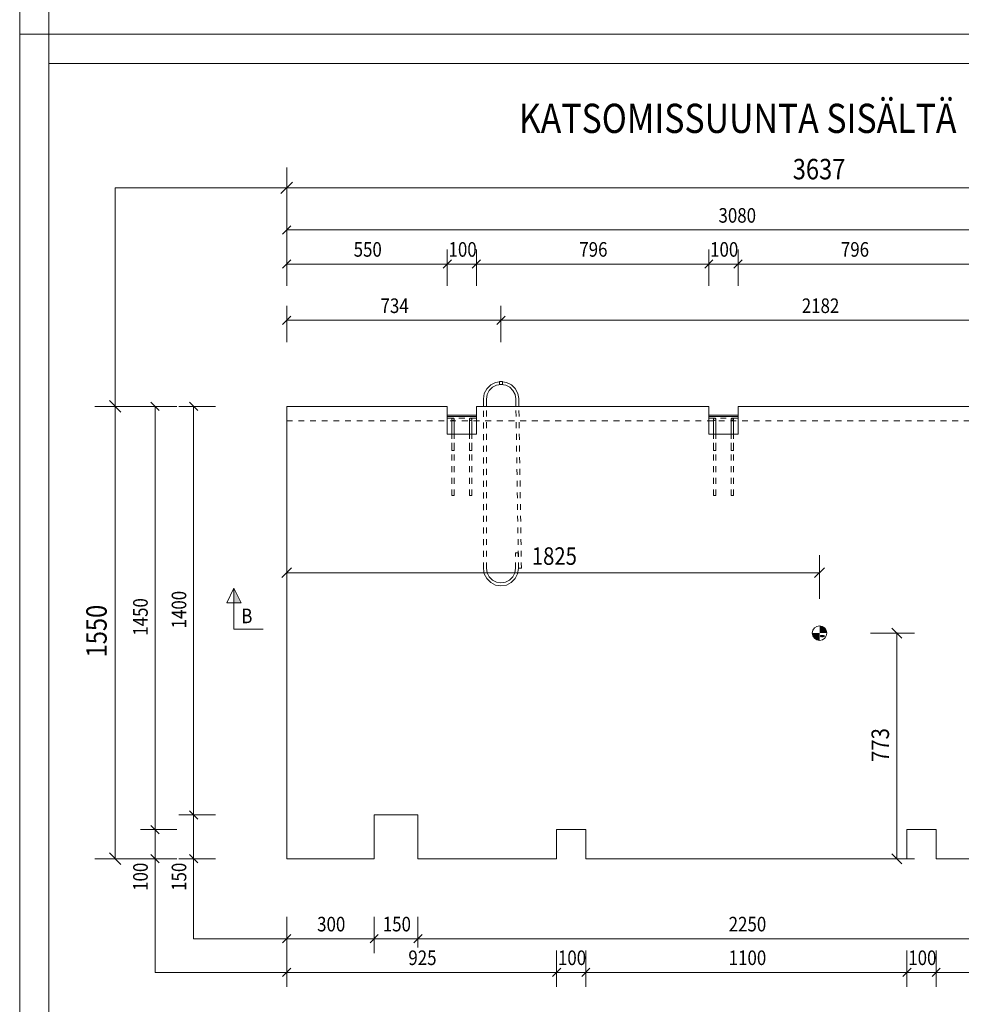
# Model space of a CAD drawing. Units: millimetres. Extents: x 0 to 8400, y 0 to 17820.
# Drawn here: x 0 to 3225, y 8557 to 11930 of the extents above; entities that cross this region are included whole.
import ezdxf

# ---------------------------------------------------------------- set-up
doc = ezdxf.new("R2010")
doc.units = ezdxf.units.MM
doc.header["$LTSCALE"] = 20
doc.linetypes.add('XKITLINE00', pattern=[0])
doc.linetypes.add('XKITLINE01', pattern=[4, 1, -1, 1, -1])
for name, color, linetype, lineweight in [('OtherObjectType', 1, 'Continuous', 0), ('R1', 1, 'Continuous', 0), ('R3-TERAS', 3, 'Continuous', 0), ('R3RAUD-4', 2, 'Continuous', 0), ('R5BETMUS', 9, 'Continuous', 0), ('R6SECTION', 5, 'Continuous', 0), ('R8PAAMIT', 6, 'Continuous', 0), ('R8SYMBOL', 6, 'Continuous', 0)]:
    doc.layers.add(name, color=color, linetype=linetype, lineweight=lineweight)
doc.styles.add('ARIAL', font='ARIAL.TTF')
doc.styles.add('ARIAL_NARROW', font='ARIALN.TTF')

msp = doc.modelspace()

# ---------------------------------------------------------------- hatches: boundary and pattern name
at = {"layer": 'R6SECTION'}
msp.add_hatch(color=256, dxfattribs=at).paths.add_polyline_path([(734, 9932.3), (734, 9982.3), (759, 9932.3)], flags=17)
at = {"layer": 'R8SYMBOL'}
for points in [[(2739.7, 9853.3), (2739.9, 9853.3), (2740, 9853.3), (2740.2, 9853.3), (2740.3, 9853.3), (2740.5, 9853.2), (2740.6, 9853.2), (2740.8, 9853.2), (2740.9, 9853.2), (2741.1, 9853.2), (2741.2, 9853.2), (2741.4, 9853.2), (2741.6, 9853.2), (2741.7, 9853.2), (2741.9, 9853.2), (2742, 9853.2), (2742.2, 9853.1), (2742.3, 9853.1), (2742.5, 9853.1), (2742.6, 9853.1), (2742.8, 9853.1), (2742.9, 9853), (2743.1, 9853), (2743.2, 9853), (2743.4, 9853), (2743.5, 9853), (2743.7, 9852.9), (2743.8, 9852.9), (2744, 9852.9), (2744.1, 9852.9), (2744.3, 9852.8), (2744.4, 9852.8), (2744.6, 9852.8), (2744.7, 9852.7), (2744.9, 9852.7), (2745, 9852.7), (2745.2, 9852.6), (2745.3, 9852.6), (2745.5, 9852.6), (2745.6, 9852.5), (2745.8, 9852.5), (2745.9, 9852.5), (2746.1, 9852.4), (2746.2, 9852.4), (2746.4, 9852.3), (2746.5, 9852.3), (2746.7, 9852.3), (2746.8, 9852.2), (2747, 9852.2), (2747.1, 9852.1), (2747.3, 9852.1), (2747.4, 9852), (2747.6, 9852), (2747.7, 9851.9), (2747.8, 9851.9), (2748, 9851.8), (2748.1, 9851.8), (2748.3, 9851.7), (2748.4, 9851.7), (2748.6, 9851.6), (2748.7, 9851.6), (2748.8, 9851.5), (2749, 9851.5), (2749.1, 9851.4), (2749.3, 9851.3), (2749.4, 9851.3), (2749.6, 9851.2), (2749.7, 9851.2), (2749.8, 9851.1), (2750, 9851), (2750.1, 9851), (2750.3, 9850.9), (2750.4, 9850.8), (2750.5, 9850.8), (2750.7, 9850.7), (2750.8, 9850.6), (2750.9, 9850.6), (2751.1, 9850.5), (2751.2, 9850.4), (2751.4, 9850.4), (2751.5, 9850.3), (2751.6, 9850.2), (2751.8, 9850.1), (2751.9, 9850.1), (2752, 9850), (2752.2, 9849.9), (2752.3, 9849.8), (2752.4, 9849.8), (2752.6, 9849.7), (2752.7, 9849.6), (2752.8, 9849.5), (2752.9, 9849.4), (2753.1, 9849.4), (2753.2, 9849.3), (2753.3, 9849.2), (2753.5, 9849.1), (2753.6, 9849), (2753.7, 9848.9), (2753.8, 9848.9), (2754, 9848.8), (2754.1, 9848.7), (2754.2, 9848.6), (2754.3, 9848.5), (2754.5, 9848.4), (2754.6, 9848.3), (2754.7, 9848.2), (2754.8, 9848.1), (2755, 9848), (2755.1, 9848), (2755.2, 9847.9), (2755.3, 9847.8), (2755.4, 9847.7), (2755.6, 9847.6), (2755.7, 9847.5), (2755.8, 9847.4), (2755.9, 9847.3), (2756, 9847.2), (2756.1, 9847.1), (2756.3, 9847), (2756.4, 9846.9), (2756.5, 9846.8), (2756.6, 9846.7), (2756.7, 9846.6), (2756.8, 9846.5), (2756.9, 9846.4), (2757, 9846.2), (2757.2, 9846.1), (2757.3, 9846), (2757.4, 9845.9), (2757.5, 9845.8), (2757.6, 9845.7), (2757.7, 9845.6), (2757.8, 9845.5), (2757.9, 9845.4), (2758, 9845.3), (2758.1, 9845.1), (2758.2, 9845), (2758.3, 9844.9), (2758.4, 9844.8), (2758.5, 9844.7), (2758.6, 9844.6), (2758.7, 9844.5), (2758.8, 9844.3), (2758.9, 9844.2), (2759, 9844.1), (2759.1, 9844), (2759.2, 9843.9), (2759.3, 9843.7), (2759.4, 9843.6), (2759.5, 9843.5), (2759.6, 9843.4), (2759.7, 9843.3), (2759.8, 9843.1), (2759.9, 9843), (2760, 9842.9), (2760, 9842.8), (2760.1, 9842.6), (2760.2, 9842.5), (2760.3, 9842.4), (2760.4, 9842.3), (2760.5, 9842.1), (2760.6, 9842), (2760.7, 9841.9), (2760.7, 9841.8), (2760.8, 9841.6), (2760.9, 9841.5), (2761, 9841.4), (2761.1, 9841.2), (2761.1, 9841.1), (2761.2, 9841), (2761.3, 9840.8), (2761.4, 9840.7), (2761.5, 9840.6), (2761.5, 9840.4), (2761.6, 9840.3), (2761.7, 9840.2), (2761.7, 9840), (2761.8, 9839.9), (2761.9, 9839.8), (2762, 9839.6), (2762, 9839.5), (2762.1, 9839.4), (2762.2, 9839.2), (2762.2, 9839.1), (2762.3, 9838.9), (2762.4, 9838.8), (2762.4, 9838.7), (2762.5, 9838.5), (2762.6, 9838.4), (2762.6, 9838.2), (2762.7, 9838.1), (2762.7, 9838), (2762.8, 9837.8), (2762.9, 9837.7), (2762.9, 9837.5), (2763, 9837.4), (2763, 9837.3), (2763.1, 9837.1), (2763.1, 9837), (2763.2, 9836.8), (2763.2, 9836.7), (2763.3, 9836.5), (2763.3, 9836.4), (2763.4, 9836.2), (2763.4, 9836.1), (2763.5, 9836), (2763.5, 9835.8), (2763.6, 9835.7), (2763.6, 9835.5), (2763.7, 9835.4), (2763.7, 9835.2), (2763.8, 9835.1), (2763.8, 9834.9), (2763.8, 9834.8), (2763.9, 9834.6), (2763.9, 9834.5), (2764, 9834.3), (2764, 9834.2), (2764, 9834), (2764.1, 9833.9), (2764.1, 9833.7), (2764.1, 9833.6), (2764.2, 9833.4), (2764.2, 9833.3), (2764.2, 9833.1), (2764.3, 9833), (2764.3, 9832.8), (2764.3, 9832.7), (2764.3, 9832.5), (2764.4, 9832.4), (2764.4, 9832.2), (2764.4, 9832.1), (2764.4, 9831.9), (2764.5, 9831.8), (2764.5, 9831.6), (2764.5, 9831.5), (2764.5, 9831.3), (2764.5, 9831.2), (2764.6, 9831), (2764.6, 9830.9), (2764.6, 9830.7), (2764.6, 9830.6), (2764.6, 9830.4), (2764.6, 9830.3), (2764.6, 9830.1), (2764.7, 9829.9), (2764.7, 9829.8), (2764.7, 9829.6), (2764.7, 9829.5), (2764.7, 9829.3), (2764.7, 9829.2), (2764.7, 9829), (2764.7, 9828.9), (2764.7, 9828.7), (2764.7, 9828.6), (2764.7, 9828.4), (2764.7, 9828.3), (2739.7, 9828.3)], [(2739.6, 9803.3), (2739.4, 9803.3), (2739.3, 9803.3), (2739.1, 9803.3), (2738.9, 9803.3), (2738.8, 9803.3), (2738.6, 9803.3), (2738.5, 9803.3), (2738.3, 9803.3), (2738.2, 9803.3), (2738, 9803.3), (2737.9, 9803.3), (2737.7, 9803.3), (2737.6, 9803.3), (2737.4, 9803.4), (2737.3, 9803.4), (2737.1, 9803.4), (2737, 9803.4), (2736.8, 9803.4), (2736.6, 9803.4), (2736.5, 9803.5), (2736.3, 9803.5), (2736.2, 9803.5), (2736, 9803.5), (2735.9, 9803.5), (2735.7, 9803.6), (2735.6, 9803.6), (2735.4, 9803.6), (2735.3, 9803.6), (2735.1, 9803.7), (2735, 9803.7), (2734.8, 9803.7), (2734.7, 9803.7), (2734.5, 9803.8), (2734.4, 9803.8), (2734.2, 9803.8), (2734.1, 9803.9), (2733.9, 9803.9), (2733.8, 9803.9), (2733.6, 9804), (2733.5, 9804), (2733.3, 9804.1), (2733.2, 9804.1), (2733, 9804.1), (2732.9, 9804.2), (2732.7, 9804.2), (2732.6, 9804.3), (2732.4, 9804.3), (2732.3, 9804.3), (2732.1, 9804.4), (2732, 9804.4), (2731.9, 9804.5), (2731.7, 9804.5), (2731.6, 9804.6), (2731.4, 9804.6), (2731.3, 9804.7), (2731.1, 9804.7), (2731, 9804.8), (2730.8, 9804.8), (2730.7, 9804.9), (2730.6, 9805), (2730.4, 9805), (2730.3, 9805.1), (2730.1, 9805.1), (2730, 9805.2), (2729.8, 9805.2), (2729.7, 9805.3), (2729.6, 9805.4), (2729.4, 9805.4), (2729.3, 9805.5), (2729.1, 9805.6), (2729, 9805.6), (2728.9, 9805.7), (2728.7, 9805.8), (2728.6, 9805.8), (2728.4, 9805.9), (2728.3, 9806), (2728.2, 9806), (2728, 9806.1), (2727.9, 9806.2), (2727.8, 9806.2), (2727.6, 9806.3), (2727.5, 9806.4), (2727.4, 9806.5), (2727.2, 9806.5), (2727.1, 9806.6), (2727, 9806.7), (2726.8, 9806.8), (2726.7, 9806.9), (2726.6, 9806.9), (2726.4, 9807), (2726.3, 9807.1), (2726.2, 9807.2), (2726, 9807.3), (2725.9, 9807.3), (2725.8, 9807.4), (2725.7, 9807.5), (2725.5, 9807.6), (2725.4, 9807.7), (2725.3, 9807.8), (2725.2, 9807.9), (2725, 9808), (2724.9, 9808), (2724.8, 9808.1), (2724.7, 9808.2), (2724.5, 9808.3), (2724.4, 9808.4), (2724.3, 9808.5), (2724.2, 9808.6), (2724.1, 9808.7), (2723.9, 9808.8), (2723.8, 9808.9), (2723.7, 9809), (2723.6, 9809.1), (2723.5, 9809.2), (2723.3, 9809.3), (2723.2, 9809.4), (2723.1, 9809.5), (2723, 9809.6), (2722.9, 9809.7), (2722.8, 9809.8), (2722.7, 9809.9), (2722.5, 9810), (2722.4, 9810.1), (2722.3, 9810.2), (2722.2, 9810.3), (2722.1, 9810.4), (2722, 9810.5), (2721.9, 9810.6), (2721.8, 9810.8), (2721.7, 9810.9), (2721.6, 9811), (2721.5, 9811.1), (2721.4, 9811.2), (2721.2, 9811.3), (2721.1, 9811.4), (2721, 9811.5), (2720.9, 9811.7), (2720.8, 9811.8), (2720.7, 9811.9), (2720.6, 9812), (2720.5, 9812.1), (2720.4, 9812.2), (2720.3, 9812.4), (2720.2, 9812.5), (2720.2, 9812.6), (2720.1, 9812.7), (2720, 9812.8), (2719.9, 9813), (2719.8, 9813.1), (2719.7, 9813.2), (2719.6, 9813.3), (2719.5, 9813.5), (2719.4, 9813.6), (2719.3, 9813.7), (2719.2, 9813.8), (2719.1, 9814), (2719.1, 9814.1), (2719, 9814.2), (2718.9, 9814.3), (2718.8, 9814.5), (2718.7, 9814.6), (2718.6, 9814.7), (2718.5, 9814.9), (2718.5, 9815), (2718.4, 9815.1), (2718.3, 9815.2), (2718.2, 9815.4), (2718.1, 9815.5), (2718.1, 9815.6), (2718, 9815.8), (2717.9, 9815.9), (2717.8, 9816), (2717.8, 9816.2), (2717.7, 9816.3), (2717.6, 9816.4), (2717.6, 9816.6), (2717.5, 9816.7), (2717.4, 9816.9), (2717.3, 9817), (2717.3, 9817.1), (2717.2, 9817.3), (2717.1, 9817.4), (2717.1, 9817.5), (2717, 9817.7), (2716.9, 9817.8), (2716.9, 9818), (2716.8, 9818.1), (2716.8, 9818.2), (2716.7, 9818.4), (2716.6, 9818.5), (2716.6, 9818.7), (2716.5, 9818.8), (2716.5, 9819), (2716.4, 9819.1), (2716.4, 9819.2), (2716.3, 9819.4), (2716.2, 9819.5), (2716.2, 9819.7), (2716.1, 9819.8), (2716.1, 9820), (2716, 9820.1), (2716, 9820.3), (2715.9, 9820.4), (2715.9, 9820.5), (2715.8, 9820.7), (2715.8, 9820.8), (2715.8, 9821), (2715.7, 9821.1), (2715.7, 9821.3), (2715.6, 9821.4), (2715.6, 9821.6), (2715.5, 9821.7), (2715.5, 9821.9), (2715.5, 9822), (2715.4, 9822.2), (2715.4, 9822.3), (2715.4, 9822.5), (2715.3, 9822.6), (2715.3, 9822.8), (2715.3, 9822.9), (2715.2, 9823.1), (2715.2, 9823.2), (2715.2, 9823.4), (2715.1, 9823.5), (2715.1, 9823.7), (2715.1, 9823.8), (2715.1, 9824), (2715, 9824.1), (2715, 9824.3), (2715, 9824.4), (2715, 9824.6), (2714.9, 9824.7), (2714.9, 9824.9), (2714.9, 9825), (2714.9, 9825.2), (2714.9, 9825.3), (2714.9, 9825.5), (2714.8, 9825.7), (2714.8, 9825.8), (2714.8, 9826), (2714.8, 9826.1), (2714.8, 9826.3), (2714.8, 9826.4), (2714.8, 9826.6), (2714.8, 9826.7), (2714.7, 9826.9), (2714.7, 9827), (2714.7, 9827.2), (2714.7, 9827.3), (2714.7, 9827.5), (2714.7, 9827.6), (2714.7, 9827.8), (2714.7, 9828), (2714.7, 9828.1), (2714.7, 9828.3), (2739.7, 9828.3), (2739.7, 9803.3)]]:
    msp.add_hatch(color=256, dxfattribs=at).paths.add_polyline_path(points, flags=17)

# ---------------------------------------------------------------- linework, layer by layer
at = {"layer": 'OtherObjectType', "linetype": 'XKITLINE00', "lineweight": 0}
for p, q in [((0, 11880), (0, 17820)), ((8400, 11880), (0, 11880)), ((8400, 11880), (0, 11880)), ((0, 5940), (0, 11880)), ((100, 6040), (100, 11780)), ((100, 11780), (8300, 11780))]:
    msp.add_line(p, q, dxfattribs=at)
at = {"layer": 'R1', "linetype": 'XKITLINE00', "lineweight": 0}
msp.add_line((100, 17720), (100, 100), dxfattribs=at)
at = {"layer": 'R3-TERAS', "linetype": 'XKITLINE00', "lineweight": 0}
for p, q in [((1653.6, 10690.3), (1643.6, 10690.3)), ((1643.6, 10680.3), (1643.6, 10690.3)), ((1653.6, 10680.3), (1643.6, 10680.3)), ((1653.6, 10680.3), (1653.6, 10690.3)), ((1464.5, 10570.2), (1464.5, 10510.2)), ((1564.5, 10570.2), (1464.5, 10570.2)), ((1564.5, 10570.2), (1564.5, 10510.2)), ((2360.5, 10570.2), (2360.5, 10510.2)), ((2460.5, 10570.2), (2360.5, 10570.2)), ((2460.5, 10570.2), (2460.5, 10510.2)), ((1564.5, 10510.2), (1464.5, 10510.2)), ((2460.5, 10510.2), (2360.5, 10510.2))]:
    msp.add_line(p, q, dxfattribs=at)
at = {"layer": 'R3-TERAS', "linetype": 'XKITLINE01', "lineweight": 0}
for p, q in [((1643.6, 10690.3), (1643.6, 10680.3)), ((1653.6, 10690.3), (1653.6, 10680.3)), ((1464.5, 10510.2), (1464.5, 10564.2)), ((1564.5, 10564.2), (1464.5, 10564.2)), ((1564.5, 10564.2), (1564.5, 10510.2)), ((2360.5, 10510.2), (2360.5, 10564.2)), ((2460.5, 10564.2), (2360.5, 10564.2)), ((2460.5, 10564.2), (2460.5, 10510.2))]:
    msp.add_line(p, q, dxfattribs=at)
at = {"layer": 'R3RAUD-4', "linetype": 'XKITLINE00', "lineweight": 0}
for p, q in [((1591.5, 10648.8), (1600, 10665.6)), ((1600, 10665.6), (1613.3, 10678.8)), ((1608.2, 10659.6), (1619.2, 10670.7)), ((1613.3, 10678.8), (1630, 10687.4)), ((1619.2, 10670.7), (1633.2, 10677.8)), ((1630, 10687.4), (1643.6, 10689.5)), ((1633.2, 10677.8), (1649, 10680.3)), ((1649.1, 10680.3), (1664.7, 10677.8)), ((1653.6, 10689.7), (1667.8, 10687.4)), ((1664.7, 10677.8), (1678.5, 10670.8)), ((1667.8, 10687.4), (1684.4, 10679.1)), ((1678.5, 10670.8), (1689.6, 10660)), ((1684.4, 10679.1), (1697.7, 10666)), ((1706.3, 10649.5), (1697.7, 10666)), ((1588.6, 10630.7), (1591.5, 10648.8)), ((1588.6, 10605.2), (1588.6, 10630.7)), ((1598.6, 10629.9), (1601.1, 10645.7)), ((1598.6, 10605.2), (1598.6, 10629.9)), ((1601.1, 10645.7), (1608.2, 10659.6)), ((1696.7, 10646.3), (1689.6, 10660)), ((1699.4, 10630.7), (1696.7, 10646.3)), ((1699.8, 10605.2), (1699.4, 10630.7)), ((1709.4, 10631.6), (1706.3, 10649.5)), ((1709.8, 10605.2), (1709.4, 10631.6))]:
    msp.add_line(p, q, dxfattribs=at)
at = {"layer": 'R3RAUD-4', "linetype": 'XKITLINE01', "lineweight": 0}
for p, q in [((1643.6, 10689.5), (1648.2, 10690.3)), ((1648.2, 10690.3), (1649.8, 10690.3)), ((1649.8, 10690.3), (1653.6, 10689.7)), ((1588.6, 10049.9), (1588.6, 10605.2)), ((1598.6, 10050.7), (1598.6, 10605.2)), ((1708.6, 10050.6), (1699.8, 10605.2)), ((1718.6, 10050.7), (1709.8, 10605.2)), ((1480.8, 10562.7), (1480.5, 10561.2)), ((1480.5, 10559.9), (1480.5, 10561.2)), ((1480.5, 10559.9), (1480.5, 10561.2)), ((1480.5, 10561.2), (1480.8, 10559.6)), ((1480.5, 10556.5), (1480.5, 10559.9)), ((1480.5, 10556.5), (1480.5, 10559.9)), ((1481.7, 10564), (1480.8, 10562.7)), ((1480.8, 10559.6), (1481.7, 10558.3)), ((1483, 10564.9), (1481.7, 10564)), ((1484.5, 10565.2), (1483, 10564.9)), ((1486.1, 10564.9), (1484.5, 10565.2)), ((1487.4, 10564), (1486.1, 10564.9)), ((1488.2, 10562.7), (1487.4, 10564)), ((1487.4, 10558.3), (1488.2, 10559.6)), ((1488.5, 10561.2), (1488.2, 10562.7)), ((1488.2, 10559.6), (1488.5, 10561.2)), ((1488.5, 10559.9), (1488.5, 10561.2)), ((1488.5, 10559.9), (1488.5, 10561.2)), ((1488.5, 10556.5), (1488.5, 10559.9)), ((1488.5, 10556.5), (1488.5, 10559.9)), ((1540.8, 10562.7), (1540.5, 10561.2)), ((1540.5, 10559.9), (1540.5, 10561.2)), ((1540.5, 10559.9), (1540.5, 10561.2)), ((1540.5, 10561.2), (1540.8, 10559.6)), ((1540.5, 10556.5), (1540.5, 10559.9)), ((1540.5, 10556.5), (1540.5, 10559.9)), ((1541.7, 10564), (1540.8, 10562.7)), ((1540.8, 10559.6), (1541.7, 10558.3)), ((1543, 10564.9), (1541.7, 10564)), ((1544.5, 10565.2), (1543, 10564.9)), ((1546.1, 10564.9), (1544.5, 10565.2)), ((1547.4, 10564), (1546.1, 10564.9)), ((1548.2, 10562.7), (1547.4, 10564)), ((1547.4, 10558.3), (1548.2, 10559.6)), ((1548.5, 10561.2), (1548.2, 10562.7)), ((1548.2, 10559.6), (1548.5, 10561.2)), ((1548.5, 10559.9), (1548.5, 10561.2)), ((1548.5, 10559.9), (1548.5, 10561.2)), ((1548.5, 10556.5), (1548.5, 10559.9)), ((1548.5, 10556.5), (1548.5, 10559.9)), ((2376.8, 10562.7), (2376.5, 10561.2)), ((2376.5, 10559.9), (2376.5, 10561.2)), ((2376.5, 10559.9), (2376.5, 10561.2)), ((2376.5, 10561.2), (2376.8, 10559.6)), ((2376.5, 10556.5), (2376.5, 10559.9)), ((2376.5, 10556.5), (2376.5, 10559.9)), ((2377.7, 10564), (2376.8, 10562.7)), ((2376.8, 10559.6), (2377.7, 10558.3)), ((2379, 10564.9), (2377.7, 10564)), ((2380.5, 10565.2), (2379, 10564.9)), ((2382, 10564.9), (2380.5, 10565.2)), ((2383.3, 10564), (2382, 10564.9)), ((2384.2, 10562.7), (2383.3, 10564)), ((2383.3, 10558.3), (2384.2, 10559.6)), ((2384.5, 10561.2), (2384.2, 10562.7)), ((2384.2, 10559.6), (2384.5, 10561.2)), ((2384.5, 10559.9), (2384.5, 10561.2)), ((2384.5, 10559.9), (2384.5, 10561.2)), ((2384.5, 10556.5), (2384.5, 10559.9)), ((2384.5, 10556.5), (2384.5, 10559.9)), ((2436.8, 10562.7), (2436.5, 10561.2)), ((2436.5, 10559.9), (2436.5, 10561.2)), ((2436.5, 10559.9), (2436.5, 10561.2)), ((2436.5, 10561.2), (2436.8, 10559.6)), ((2436.5, 10556.5), (2436.5, 10559.9)), ((2436.5, 10556.5), (2436.5, 10559.9)), ((2437.7, 10564), (2436.8, 10562.7)), ((2436.8, 10559.6), (2437.7, 10558.3)), ((2439, 10564.9), (2437.7, 10564)), ((2440.5, 10565.2), (2439, 10564.9)), ((2442, 10564.9), (2440.5, 10565.2)), ((2443.3, 10564), (2442, 10564.9)), ((2444.2, 10562.7), (2443.3, 10564)), ((2443.3, 10558.3), (2444.2, 10559.6)), ((2444.5, 10561.2), (2444.2, 10562.7)), ((2444.2, 10559.6), (2444.5, 10561.2)), ((2444.5, 10559.9), (2444.5, 10561.2)), ((2444.5, 10559.9), (2444.5, 10561.2)), ((2444.5, 10556.5), (2444.5, 10559.9)), ((2444.5, 10556.5), (2444.5, 10559.9)), ((1480.5, 10551.3), (1480.5, 10556.5)), ((1480.5, 10551.3), (1480.5, 10556.5)), ((1480.5, 10545.2), (1480.5, 10551.3)), ((1480.5, 10545.2), (1480.5, 10551.3)), ((1480.5, 10513.6), (1480.5, 10545.2)), ((1480.5, 10454.2), (1480.5, 10545.2)), ((1481.7, 10558.3), (1483, 10557.5)), ((1483, 10557.5), (1484.5, 10557.2)), ((1484.5, 10557.2), (1486.1, 10557.5)), ((1486.1, 10557.5), (1487.4, 10558.3)), ((1488.5, 10551.3), (1488.5, 10556.5)), ((1488.5, 10551.3), (1488.5, 10556.5)), ((1488.5, 10545.2), (1488.5, 10551.3)), ((1488.5, 10545.2), (1488.5, 10551.3)), ((1488.5, 10513.6), (1488.5, 10545.2)), ((1488.5, 10454.2), (1488.5, 10545.2)), ((1540.5, 10551.3), (1540.5, 10556.5)), ((1540.5, 10551.3), (1540.5, 10556.5)), ((1540.5, 10545.2), (1540.5, 10551.3)), ((1540.5, 10545.2), (1540.5, 10551.3)), ((1540.5, 10513.6), (1540.5, 10545.2)), ((1540.5, 10454.2), (1540.5, 10545.2)), ((1541.7, 10558.3), (1543, 10557.5)), ((1543, 10557.5), (1544.5, 10557.2)), ((1544.5, 10557.2), (1546.1, 10557.5)), ((1546.1, 10557.5), (1547.4, 10558.3)), ((1548.5, 10551.3), (1548.5, 10556.5)), ((1548.5, 10551.3), (1548.5, 10556.5)), ((1548.5, 10545.2), (1548.5, 10551.3)), ((1548.5, 10545.2), (1548.5, 10551.3)), ((1548.5, 10513.6), (1548.5, 10545.2)), ((1548.5, 10454.2), (1548.5, 10545.2)), ((2376.5, 10551.3), (2376.5, 10556.5)), ((2376.5, 10551.3), (2376.5, 10556.5)), ((2376.5, 10545.2), (2376.5, 10551.3)), ((2376.5, 10545.2), (2376.5, 10551.3)), ((2376.5, 10513.6), (2376.5, 10545.2)), ((2376.5, 10454.2), (2376.5, 10545.2)), ((2377.7, 10558.3), (2379, 10557.5)), ((2379, 10557.5), (2380.5, 10557.2)), ((2380.5, 10557.2), (2382, 10557.5)), ((2382, 10557.5), (2383.3, 10558.3)), ((2384.5, 10551.3), (2384.5, 10556.5)), ((2384.5, 10551.3), (2384.5, 10556.5)), ((2384.5, 10545.2), (2384.5, 10551.3)), ((2384.5, 10545.2), (2384.5, 10551.3)), ((2384.5, 10513.6), (2384.5, 10545.2)), ((2384.5, 10454.2), (2384.5, 10545.2)), ((2436.5, 10551.3), (2436.5, 10556.5)), ((2436.5, 10551.3), (2436.5, 10556.5)), ((2436.5, 10545.2), (2436.5, 10551.3)), ((2436.5, 10545.2), (2436.5, 10551.3)), ((2436.5, 10513.6), (2436.5, 10545.2)), ((2436.5, 10454.2), (2436.5, 10545.2)), ((2437.7, 10558.3), (2439, 10557.5)), ((2439, 10557.5), (2440.5, 10557.2)), ((2440.5, 10557.2), (2442, 10557.5)), ((2442, 10557.5), (2443.3, 10558.3)), ((2444.5, 10551.3), (2444.5, 10556.5)), ((2444.5, 10551.3), (2444.5, 10556.5)), ((2444.5, 10545.2), (2444.5, 10551.3)), ((2444.5, 10545.2), (2444.5, 10551.3)), ((2444.5, 10513.6), (2444.5, 10545.2)), ((2444.5, 10454.2), (2444.5, 10545.2)), ((1480.5, 10512.9), (1480.5, 10513.6)), ((1480.5, 10512.1), (1480.5, 10512.9)), ((1480.5, 10511.4), (1480.5, 10512.1)), ((1480.5, 10510.6), (1480.5, 10511.4)), ((1480.5, 10300.2), (1480.5, 10510.6)), ((1488.5, 10512.9), (1488.5, 10513.6)), ((1488.5, 10512.1), (1488.5, 10512.9)), ((1488.5, 10511.4), (1488.5, 10512.1)), ((1488.5, 10510.6), (1488.5, 10511.4)), ((1488.5, 10300.2), (1488.5, 10510.6)), ((1540.5, 10512.9), (1540.5, 10513.6)), ((1540.5, 10512.1), (1540.5, 10512.9)), ((1540.5, 10511.4), (1540.5, 10512.1)), ((1540.5, 10510.6), (1540.5, 10511.4)), ((1540.5, 10300.2), (1540.5, 10510.6)), ((1548.5, 10512.9), (1548.5, 10513.6)), ((1548.5, 10512.1), (1548.5, 10512.9)), ((1548.5, 10511.4), (1548.5, 10512.1)), ((1548.5, 10510.6), (1548.5, 10511.4)), ((1548.5, 10300.2), (1548.5, 10510.6)), ((2376.5, 10512.9), (2376.5, 10513.6)), ((2376.5, 10512.1), (2376.5, 10512.9)), ((2376.5, 10511.4), (2376.5, 10512.1)), ((2376.5, 10510.6), (2376.5, 10511.4)), ((2376.5, 10300.2), (2376.5, 10510.6)), ((2384.5, 10512.9), (2384.5, 10513.6)), ((2384.5, 10512.1), (2384.5, 10512.9)), ((2384.5, 10511.4), (2384.5, 10512.1)), ((2384.5, 10510.6), (2384.5, 10511.4)), ((2384.5, 10300.2), (2384.5, 10510.6)), ((2436.5, 10512.9), (2436.5, 10513.6)), ((2436.5, 10512.1), (2436.5, 10512.9)), ((2436.5, 10511.4), (2436.5, 10512.1)), ((2436.5, 10510.6), (2436.5, 10511.4)), ((2436.5, 10300.2), (2436.5, 10510.6)), ((2444.5, 10512.9), (2444.5, 10513.6)), ((2444.5, 10512.1), (2444.5, 10512.9)), ((2444.5, 10511.4), (2444.5, 10512.1)), ((2444.5, 10510.6), (2444.5, 10511.4)), ((2444.5, 10300.2), (2444.5, 10510.6)), ((1480.5, 10454.2), (1488.5, 10454.2)), ((1540.5, 10454.2), (1548.5, 10454.2)), ((2376.5, 10454.2), (2384.5, 10454.2)), ((2436.5, 10454.2), (2444.5, 10454.2)), ((1480.5, 10300.2), (1488.5, 10300.2)), ((1540.5, 10300.2), (1548.5, 10300.2)), ((2376.5, 10300.2), (2384.5, 10300.2)), ((2436.5, 10300.2), (2444.5, 10300.2)), ((1698.6, 10103.3), (1708.6, 10103.3)), ((1698.6, 10050.7), (1698.6, 10103.3)), ((1708.6, 10049.9), (1708.6, 10103.3)), ((1591.5, 10031.7), (1588.6, 10049.9)), ((1600, 10015), (1591.5, 10031.7)), ((1601.1, 10034.8), (1598.6, 10050.7)), ((1608.2, 10020.9), (1601.1, 10034.8)), ((1608.2, 10020.9), (1619.2, 10009.9)), ((1677.9, 10009.9), (1689, 10020.9)), ((1689, 10020.9), (1696.1, 10034.8)), ((1696.1, 10034.8), (1698.6, 10050.7)), ((1697.2, 10015), (1705.7, 10031.7)), ((1705.7, 10031.7), (1708.6, 10049.9)), ((1708.6, 10050.6), (1718.6, 10050.7)), ((1600, 10015), (1613.3, 10001.7)), ((1613.3, 10001.7), (1630, 9993.1)), ((1619.2, 10009.9), (1633.2, 10002.8)), ((1630, 9993.1), (1648.6, 9990.2)), ((1633.2, 10002.8), (1648.6, 10000.3)), ((1648.6, 10000.3), (1664, 10002.8)), ((1648.6, 9990.2), (1667.1, 9993.1)), ((1664, 10002.8), (1677.9, 10009.9)), ((1667.1, 9993.1), (1683.9, 10001.7)), ((1683.9, 10001.7), (1697.2, 10015))]:
    msp.add_line(p, q, dxfattribs=at)
at = {"layer": 'R5BETMUS', "linetype": 'XKITLINE00', "lineweight": 0}
for p, q in [((914.5, 9055.2), (914.5, 10605.2)), ((914.5, 10605.2), (1464.5, 10605.2)), ((1464.5, 10605.2), (1464.5, 10570.2)), ((1564.5, 10605.2), (2360.5, 10605.2)), ((1564.5, 10605.2), (1564.5, 10570.2)), ((2360.5, 10605.2), (2360.5, 10570.2)), ((2460.5, 10605.2), (3256.5, 10605.2)), ((2460.5, 10605.2), (2460.5, 10570.2)), ((1464.5, 10575.2), (1564.5, 10575.2)), ((1564.5, 10570.2), (1464.5, 10570.2)), ((2360.5, 10575.2), (2460.5, 10575.2)), ((2460.5, 10570.2), (2360.5, 10570.2)), ((1364.3, 9205.2), (1214.3, 9205.2)), ((1214.3, 9055.2), (1214.3, 9205.2)), ((1364.3, 9205.2), (1364.3, 9055.2)), ((1939.3, 9155.2), (1839.3, 9155.2)), ((1839.3, 9055.2), (1839.3, 9155.2)), ((1939.3, 9055.2), (1939.3, 9155.2)), ((3139.3, 9155.2), (3039.3, 9155.2)), ((3039.3, 9055.2), (3039.3, 9155.2)), ((3139.3, 9055.2), (3139.3, 9155.2)), ((914.5, 9055.2), (1214.3, 9055.2)), ((1364.3, 9055.2), (1839.3, 9055.2)), ((3039.3, 9055.2), (1939.3, 9055.2)), ((3614.3, 9055.2), (3139.3, 9055.2))]:
    msp.add_line(p, q, dxfattribs=at)
at = {"layer": 'R5BETMUS', "linetype": 'XKITLINE01', "lineweight": 0}
for p, q in [((914.5, 10555.2), (3994.2, 10555.2)), ((1214.3, 9205.2), (1214.3, 9055.2)), ((1364.3, 9055.2), (1364.3, 9205.2)), ((1839.3, 9155.2), (1839.3, 9055.2)), ((1939.3, 9055.2), (1939.3, 9155.2)), ((3039.3, 9155.2), (3039.3, 9055.2)), ((3139.3, 9055.2), (3139.3, 9155.2))]:
    msp.add_line(p, q, dxfattribs=at)
at = {"layer": 'R6SECTION', "linetype": 'XKITLINE00', "lineweight": 0}
for p, q in [((709, 9932.3), (734, 9982.3)), ((734, 9842.3), (734, 9982.3)), ((734, 9982.3), (759, 9932.3)), ((759, 9932.3), (709, 9932.3)), ((734, 9842.3), (834, 9842.3))]:
    msp.add_line(p, q, dxfattribs=at)
at = {"layer": 'R8PAAMIT', "linetype": 'XKITLINE00', "lineweight": 0}
for p, q in [((914.5, 11249), (914.5, 11424)), ((934.3, 11373.8), (894.7, 11334.2)), ((914.5, 11354), (327.1, 11354)), ((327.1, 10605.2), (327.1, 11354)), ((914.5, 11354), (4551.6, 11354)), ((914.5, 11134.5), (914.5, 11259.5)), ((928.7, 11223.6), (900.4, 11195.4)), ((914.5, 11209.5), (3994.2, 11209.5)), ((914.5, 11017.9), (914.5, 11142.9)), ((1464.5, 11017.9), (1464.5, 11142.9)), ((1564.5, 11017.9), (1564.5, 11142.9)), ((2360.5, 11017.9), (2360.5, 11142.9)), ((2460.5, 11017.9), (2460.5, 11142.9)), ((928.7, 11107), (900.4, 11078.8)), ((1478.7, 11107), (1450.4, 11078.8)), ((1478.7, 11107), (1450.4, 11078.8)), ((1464.5, 11017.9), (1464.5, 11107.9)), ((1578.7, 11107), (1550.4, 11078.8)), ((1578.7, 11107), (1550.4, 11078.8)), ((1564.5, 11017.9), (1564.5, 11107.9)), ((2374.7, 11107), (2346.4, 11078.8)), ((2374.7, 11107), (2346.4, 11078.8)), ((2360.5, 11017.9), (2360.5, 11107.9)), ((2474.7, 11107), (2446.4, 11078.8)), ((2474.7, 11107), (2446.4, 11078.8)), ((2460.5, 11017.9), (2460.5, 11107.9)), ((914.5, 11092.9), (1464.5, 11092.9)), ((1464.5, 11092.9), (1564.5, 11092.9)), ((1564.5, 11092.9), (2360.5, 11092.9)), ((2360.5, 11092.9), (2460.5, 11092.9)), ((2460.5, 11092.9), (3256.5, 11092.9)), ((914.5, 10825), (914.5, 10950)), ((1648.6, 10825), (1648.6, 10950)), ((1648.6, 10825), (1648.6, 10950)), ((928.7, 10914.1), (900.4, 10885.8)), ((914.5, 10900), (1648.6, 10900)), ((1662.7, 10914.1), (1634.4, 10885.8)), ((1662.7, 10914.1), (1634.4, 10885.8)), ((1648.6, 10900), (3830.8, 10900)), ((432.1, 10605.2), (257.1, 10605.2)), ((307.3, 10625), (346.9, 10585.4)), ((327.1, 9055.2), (327.1, 10605.2)), ((538.6, 10605.2), (413.6, 10605.2)), ((449.4, 10619.3), (477.7, 10591)), ((463.6, 9155.2), (463.6, 10605.2)), ((670.6, 10605.2), (545.6, 10605.2)), ((581.5, 10619.3), (609.7, 10591)), ((595.6, 9205.2), (595.6, 10605.2)), ((914.5, 9945.3), (914.5, 10095.3)), ((2739.7, 9945.3), (2739.7, 10095.3)), ((931.5, 10052.3), (897.6, 10018.3)), ((914.5, 10035.3), (2739.7, 10035.3)), ((2756.7, 10052.3), (2722.7, 10018.3)), ((2914.8, 9828.3), (3064.8, 9828.3)), ((2987.8, 9845.2), (3021.8, 9811.3)), ((3004.8, 9055.2), (3004.8, 9828.3)), ((581.5, 9219.3), (609.7, 9191)), ((581.5, 9219.3), (609.7, 9191)), ((670.6, 9205.2), (545.6, 9205.2)), ((670.6, 9205.2), (545.6, 9205.2)), ((595.6, 9055.2), (595.6, 9205.2)), ((538.6, 9155.2), (413.6, 9155.2)), ((538.6, 9155.2), (413.6, 9155.2)), ((449.4, 9169.3), (477.7, 9141)), ((449.4, 9169.3), (477.7, 9141)), ((463.6, 9055.2), (463.6, 9155.2)), ((307.3, 9075), (346.9, 9035.4)), ((432.1, 9055.2), (257.1, 9055.2)), ((538.6, 9055.2), (413.6, 9055.2)), ((449.4, 9069.3), (477.7, 9041)), ((463.6, 9055.2), (463.6, 8926.5)), ((463.6, 9055.2), (463.6, 8926.5)), ((463.6, 9055.2), (463.6, 8666)), ((670.6, 9055.2), (545.6, 9055.2)), ((581.5, 9069.3), (609.7, 9041)), ((595.6, 9055.2), (595.6, 8926.5)), ((595.6, 9055.2), (595.6, 8926.5)), ((595.6, 9055.2), (595.6, 8781.3)), ((2914.8, 9055.2), (3064.8, 9055.2)), ((2987.8, 9072.1), (3021.8, 9038.2)), ((914.5, 8856.3), (914.5, 8731.3)), ((1214.3, 8856.3), (1214.3, 8731.3)), ((1214.3, 8856.3), (1214.3, 8731.3)), ((1364.3, 8856.3), (1364.3, 8751)), ((1364.3, 8856.3), (1364.3, 8751)), ((914.5, 8781.3), (595.6, 8781.3)), ((928.7, 8795.5), (900.4, 8767.2)), ((914.5, 8781.3), (1214.3, 8781.3)), ((1228.4, 8795.5), (1200.2, 8767.2)), ((1228.4, 8795.5), (1200.2, 8767.2)), ((1214.3, 8781.3), (1364.3, 8781.3)), ((1378.4, 8795.5), (1350.2, 8767.2)), ((1378.4, 8795.5), (1350.2, 8767.2)), ((1364.3, 8781.3), (3614.3, 8781.3)), ((914.5, 8741), (914.5, 8616)), ((1839.3, 8741), (1839.3, 8616)), ((1939.3, 8741), (1939.3, 8616)), ((3039.3, 8741), (3039.3, 8616)), ((3139.3, 8741), (3139.3, 8616)), ((928.7, 8680.1), (900.4, 8651.8)), ((1853.4, 8680.1), (1825.2, 8651.8)), ((1853.4, 8680.1), (1825.2, 8651.8)), ((1839.3, 8681), (1839.3, 8616)), ((1953.4, 8680.1), (1925.2, 8651.8)), ((1953.4, 8680.1), (1925.2, 8651.8)), ((1939.3, 8681), (1939.3, 8616)), ((3053.4, 8680.1), (3025.2, 8651.8)), ((3053.4, 8680.1), (3025.2, 8651.8)), ((3039.3, 8681), (3039.3, 8616)), ((3153.4, 8680.1), (3125.2, 8651.8)), ((3153.4, 8680.1), (3125.2, 8651.8)), ((3139.3, 8681), (3139.3, 8616)), ((914.5, 8666), (463.6, 8666)), ((914.5, 8666), (1839.3, 8666)), ((1839.3, 8666), (1939.3, 8666)), ((1939.3, 8666), (3039.3, 8666)), ((3039.3, 8666), (3139.3, 8666)), ((3139.3, 8666), (4551.6, 8666))]:
    msp.add_line(p, q, dxfattribs=at)
at = {"layer": 'R8PAAMIT'}
for p in [(914.5, 11354), (914.5, 11209.5), (914.5, 11092.9), (1464.5, 11092.9), (1464.5, 11092.9), (1564.5, 11092.9), (1564.5, 11092.9), (2360.5, 11092.9), (2360.5, 11092.9), (2460.5, 11092.9), (2460.5, 11092.9), (914.5, 10900), (1648.6, 10900), (1648.6, 10900), (327.1, 10605.2), (463.6, 10605.2), (595.6, 10605.2), (914.5, 10035.3), (2739.7, 10035.3), (3004.8, 9828.3), (595.6, 9205.2), (595.6, 9205.2), (463.6, 9155.2), (463.6, 9155.2), (327.1, 9055.2), (463.6, 9055.2), (595.6, 9055.2), (3004.8, 9055.2), (914.5, 8781.3), (1214.3, 8781.3), (1214.3, 8781.3), (1364.3, 8781.3), (1364.3, 8781.3), (914.5, 8666), (1839.3, 8666), (1839.3, 8666), (1939.3, 8666), (1939.3, 8666), (3039.3, 8666), (3039.3, 8666), (3139.3, 8666), (3139.3, 8666)]:
    msp.add_point(p, dxfattribs=at)
at = {"layer": 'R8SYMBOL', "linetype": 'XKITLINE00', "lineweight": 0}
for p, q in [((2743.6, 9819.5), (2743.4, 9818.9)), ((2743.4, 9818.9), (2743.4, 9817.8)), ((2743.4, 9817.8), (2743.6, 9817.1)), ((2743.8, 9820), (2743.6, 9819.5)), ((2743.6, 9817.1), (2743.8, 9816.7)), ((2744.2, 9820.4), (2743.8, 9820)), ((2743.8, 9816.7), (2744.2, 9816.3)), ((2744.7, 9820.6), (2744.2, 9820.4)), ((2745.5, 9820.6), (2744.7, 9820.6)), ((2746, 9820.4), (2745.5, 9820.6)), ((2746.4, 9820), (2746, 9820.4)), ((2746, 9816.3), (2746.4, 9816.7)), ((2746.6, 9819.5), (2746.4, 9820)), ((2746.4, 9816.7), (2746.6, 9817.1)), ((2748.1, 9819.5), (2747.9, 9818.9)), ((2747.9, 9818.9), (2747.9, 9817.8)), ((2747.9, 9817.8), (2748.1, 9817.1)), ((2748.3, 9820), (2748.1, 9819.5)), ((2748.1, 9817.1), (2748.3, 9816.7)), ((2748.8, 9820.4), (2748.3, 9820)), ((2748.3, 9816.7), (2748.8, 9816.3)), ((2749.2, 9820.6), (2748.8, 9820.4)), ((2750.1, 9820.6), (2749.2, 9820.6)), ((2750.5, 9820.4), (2750.1, 9820.6)), ((2750.9, 9820), (2750.5, 9820.4)), ((2750.5, 9816.3), (2750.9, 9816.7)), ((2751.2, 9819.5), (2750.9, 9820)), ((2750.9, 9816.7), (2751.2, 9817.1)), ((2751.4, 9818.9), (2751.2, 9819.5)), ((2751.2, 9817.1), (2751.4, 9817.8)), ((2751.4, 9817.8), (2751.4, 9818.9)), ((2752.9, 9819.5), (2752.7, 9818.9)), ((2752.7, 9818.9), (2752.7, 9817.8)), ((2752.7, 9817.8), (2752.9, 9817.1)), ((2753.1, 9820), (2752.9, 9819.5)), ((2752.9, 9817.1), (2753.1, 9816.7)), ((2753.5, 9820.4), (2753.1, 9820)), ((2753.1, 9816.7), (2753.5, 9816.3)), ((2754, 9820.6), (2753.5, 9820.4)), ((2754.8, 9820.6), (2754, 9820.6)), ((2755.3, 9820.4), (2754.8, 9820.6)), ((2754.8, 9817.8), (2755.9, 9817.8)), ((2755.7, 9820), (2755.3, 9820.4)), ((2755.3, 9816.3), (2755.7, 9816.7)), ((2755.9, 9819.5), (2755.7, 9820)), ((2755.7, 9816.7), (2755.9, 9817.1)), ((2755.9, 9817.1), (2755.9, 9817.8)), ((2744.2, 9816.3), (2744.7, 9816.1)), ((2744.7, 9816.1), (2745.5, 9816.1)), ((2745.5, 9816.1), (2746, 9816.3)), ((2748.8, 9816.3), (2749.2, 9816.1)), ((2749.2, 9816.1), (2750.1, 9816.1)), ((2750.1, 9816.1), (2750.5, 9816.3)), ((2753.5, 9816.3), (2754, 9816.1)), ((2754, 9816.1), (2754.8, 9816.1)), ((2754.8, 9816.1), (2755.3, 9816.3))]:
    msp.add_line(p, q, dxfattribs=at)
msp.add_circle((2739.7, 9828.3), 25, dxfattribs=at)

# ---------------------------------------------------------------- texts
at = {"layer": 'OtherObjectType', "style": 'ARIAL', "width": 0.85}
msp.add_text('KATSOMISSUUNTA SISÄLTÄ', height=100, dxfattribs=at).set_placement((1709.8, 11542))
at = {"layer": 'R6SECTION', "style": 'ARIAL', "width": 0.85}
msp.add_text('B', height=50, rotation=0.0057, dxfattribs=at).set_placement((759, 9862.3))
at = {"layer": 'R8PAAMIT', "style": 'ARIAL_NARROW', "width": 0.85}
for s, height, p in [('3637', 70, (2648, 11383)), ('3080', 50, (2393.6, 11234.5)), ('550', 50, (1143.9, 11117.9)), ('100', 50, (1468.9, 11117.9)), ('796', 50, (1916.9, 11117.9)), ('100', 50, (2364.9, 11117.9)), ('796', 50, (2812.9, 11117.9)), ('734', 50, (1236, 10925)), ('2182', 50, (2678.9, 10925)), ('1825', 60, (1754.2, 10062.3)), ('300', 50, (1018.8, 8806.3)), ('150', 50, (1243.7, 8806.3)), ('2250', 50, (2428.5, 8806.3)), ('925', 50, (1331.3, 8691)), ('100', 50, (1843.7, 8691)), ('1100', 50, (2428.5, 8691)), ('100', 50, (3043.7, 8691))]:
    msp.add_text(s, height=height, dxfattribs=at).set_placement(p)
for s, height, p in [('1400', 50, (570.6, 9844.4)), ('1550', 70, (298.1, 9745.1)), ('1450', 50, (438.6, 9819.4)), ('773', 60, (2977.8, 9387)), ('100', 50, (438.6, 8945.2)), ('150', 50, (570.6, 8945.2))]:
    msp.add_text(s, height=height, rotation=90.0002, dxfattribs=at).set_placement(p)

doc.saveas('drawing.dxf')
